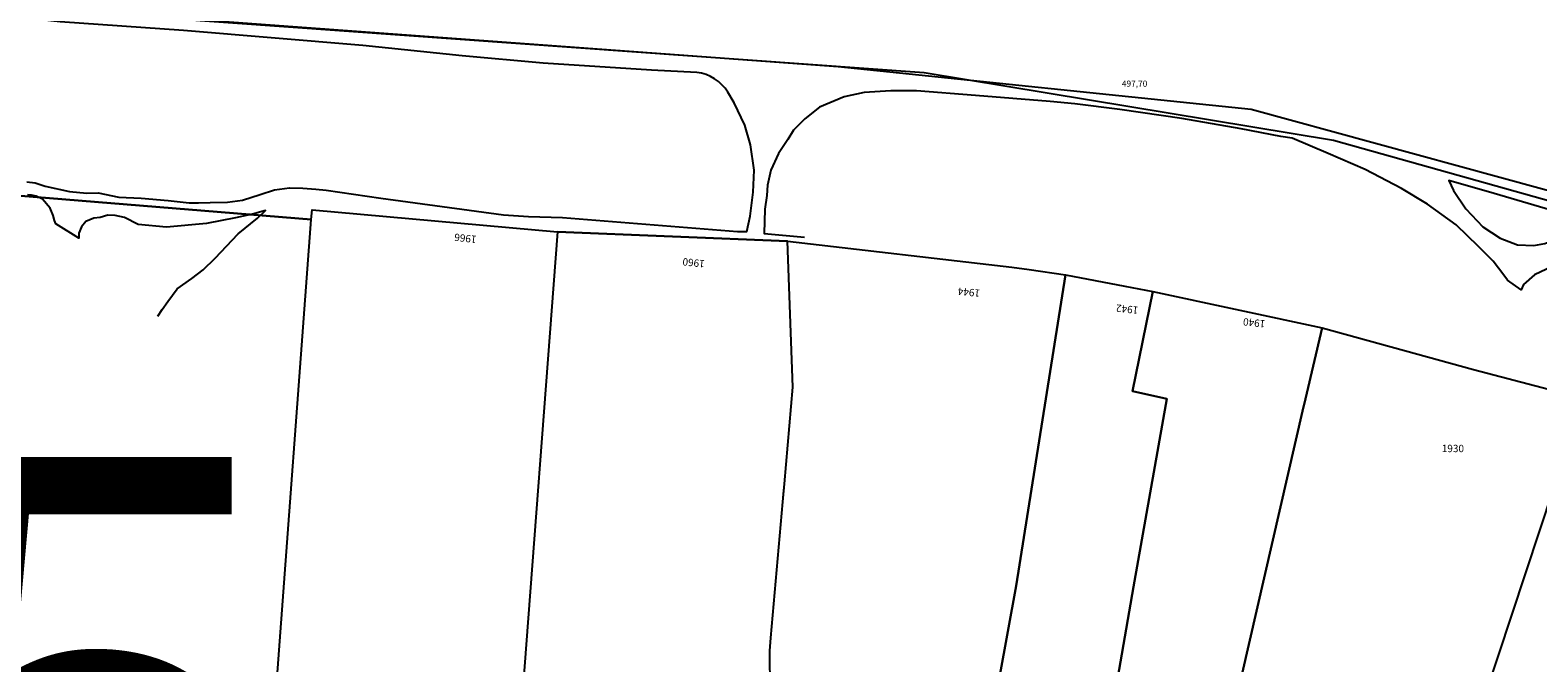
# Model space of a CAD drawing. Extents: x 340501 to 347843, y 6302789 to 6308901.
# Drawn here: x 343199 to 343507, y 6306728 to 6306857 of the extents above; entities that cross this region are included whole.
import ezdxf

# ---------------------------------------------------------------- set-up
doc = ezdxf.new("R2010")
doc.units = 0
doc.header["$MEASUREMENT"] = 0
doc.layers.get('0').update_dxf_attribs({"linetype": 'CONTINUOUS'})
for name, color, linetype in [('1400', 7, 'CONTINUOUS'), ('2000', 7, 'CONTINUOUS'), ('2510', 7, 'CONTINUOUS'), ('LIMITE_PREDIAL', 7, 'CONTINUOUS')]:
    doc.layers.add(name, color=color, linetype=linetype)

msp = doc.modelspace()

# ---------------------------------------------------------------- linework, layer by layer
at = {"color": 10}
msp.add_lwpolyline([(342903.97, 6306869.09), (343076.71, 6306870.82), (343364.37, 6306849.67), (343448.63, 6306840.92), (343524.8, 6306820.11), (343573.38, 6306803.49), (343642.41, 6306774.09), (344599.72, 6306368.58), (344603.54, 6306366.65)], dxfattribs=at)
at = {"color": 1}
msp.add_lwpolyline([(343081.54, 6306869.94), (343381.88, 6306848.4), (343465.48, 6306834.61), (343563.72, 6306807.03), (345947.54, 6305789.76), (345875.1, 6305622.91), (345864.82, 6305590.2), (345861.08, 6305571.04), (345859.68, 6305545.33), (345894.27, 6305013.48), (345921.84, 6304788.22), (345930.72, 6304620.44)], dxfattribs=at)
at = {"layer": '1400', "color": 2}
for points in [[(342930.06, 6306850.21), (342955.36, 6306843.01), (343256.76, 6306818.41), (343256.96, 6306820.41), (343307.06, 6306815.91), (343353.96, 6306814.01), (343399.76, 6306808.71), (343403.36, 6306808.21), (343410.76, 6306807.11), (343422.86, 6306804.81), (343428.56, 6306803.71), (343463.16, 6306796.31)], [(343463.16, 6306796.31), (343494.06, 6306787.81), (343516.36, 6306782.01)], [(343515.96, 6306780.51), (343484.96, 6306686.71)]]:
    msp.add_lwpolyline(points, dxfattribs=at)
at = {"layer": '2000', "color": 1}
for points in [[(343341.78, 6306844.38), (343341.24, 6306845.19), (343340.62, 6306845.92), (343339.91, 6306846.58), (343339.12, 6306847.15), (343338.28, 6306847.62), (343337.38, 6306847.99), (343336.45, 6306848.25), (343335.49, 6306848.39), (343326.22, 6306848.92), (343304.11, 6306850.31), (343287.55, 6306851.81), (343267.27, 6306853.9), (343230.69, 6306857), (343205.49, 6306858.73), (343178.9, 6306861.61), (343152.82, 6306863.62), (343115.67, 6306866.54), (343073.13, 6306866.54), (343022.18, 6306859.48), (342976.06, 6306855.39), (342946.31, 6306855.39)], [(343198.73, 6306826.08), (343200.43, 6306825.93), (343202.41, 6306825.21), (343207.38, 6306824.15), (343210.98, 6306823.77), (343213.29, 6306823.84), (343217.5, 6306823.01), (343222.04, 6306822.75), (343227.57, 6306822.32), (343231.85, 6306821.86), (343233.78, 6306821.86), (343236.11, 6306821.89), (343239.69, 6306821.94), (343242.71, 6306822.37), (343246.34, 6306823.51), (343249.25, 6306824.45), (343252.35, 6306824.91), (343255.04, 6306824.85), (343257.7, 6306824.65), (343259.78, 6306824.42), (343271, 6306822.77), (343295.99, 6306819.35), (343301.12, 6306819.03), (343308.06, 6306818.82), (343343.79, 6306815.96), (343345.69, 6306815.99), (343346.35, 6306819.13), (343347.01, 6306824), (343347.21, 6306828.49), (343346.42, 6306833.67), (343345.28, 6306837.65), (343343.1, 6306842.24), (343341.78, 6306844.38)], [(343510.09, 6306808.82), (343506.51, 6306807.17), (343504.23, 6306805.19), (343503.77, 6306804.05), (343500.98, 6306806.05), (343500.27, 6306807.07), (343498.09, 6306809.93), (343495.05, 6306812.95), (343490.51, 6306817.36), (343484.65, 6306821.53), (343479.35, 6306824.77), (343471.91, 6306828.6), (343464.36, 6306831.9), (343457.03, 6306835), (343454.74, 6306835.38), (343446.63, 6306836.93), (343434.53, 6306839.06), (343421.87, 6306840.88), (343412.67, 6306842.05), (343407.64, 6306842.51), (343392.37, 6306843.73), (343380.35, 6306844.7), (343375.08, 6306844.67), (343369.63, 6306844.32), (343365.57, 6306843.43), (343360.5, 6306841.33), (343357.56, 6306838.99), (343355.25, 6306836.66), (343354.03, 6306834.78), (343352.15, 6306831.89), (343350.58, 6306828.47), (343349.94, 6306825.45), (343349.77, 6306823.32), (343349.39, 6306820.56), (343349.21, 6306815.56), (343357.45, 6306814.83)], [(343498.26, 6306823.71), (343489.03, 6306826.37), (343489.97, 6306824.32), (343492.46, 6306820.61), (343495.98, 6306816.94), (343499.46, 6306814.65), (343503.01, 6306813.23), (343506.35, 6306813.1), (343508.59, 6306813.56), (343511, 6306814.47), (343512.09, 6306815.49), (343514.29, 6306818.91), (343509.8, 6306820.36), (343498.26, 6306823.71)], [(343225.43, 6306798.7), (343226.35, 6306800.07), (343227.51, 6306801.67), (343229.39, 6306804.31), (343232.41, 6306806.41), (343234.69, 6306808.19), (343237.18, 6306810.57), (343241.85, 6306815.52), (343245.78, 6306818.71), (343247.45, 6306820.29), (343245.22, 6306819.65), (343243.8, 6306819.3), (343241.29, 6306818.74), (343235.35, 6306817.6), (343227.24, 6306816.84), (343221.4, 6306817.42), (343218.66, 6306818.87), (343216.74, 6306819.22), (343215.24, 6306819.3), (343213.67, 6306818.87), (343212.4, 6306818.72), (343210.75, 6306818.03), (343209.89, 6306816.94), (343209.3, 6306815.67), (343209.3, 6306814.61), (343204.64, 6306817.55), (343204.36, 6306818.24), (343204.05, 6306819.23), (343203.47, 6306820.75), (343201.9, 6306822.6), (343200.61, 6306823.21), (343199.62, 6306823.36), (343198.83, 6306823.49)]]:
    msp.add_lwpolyline(points, dxfattribs=at)
at = {"layer": 'LIMITE_PREDIAL', "color": 4}
for points in [[(343199.06, 6306724.31), (343220.36, 6306722.81), (343222.76, 6306722.71), (343228.76, 6306722.11), (343247.56, 6306720.81), (343249.46, 6306720.51), (343256.76, 6306818.41), (342955.36, 6306843.01)], [(343307.06, 6306815.91), (343299.46, 6306716.51), (343295.26, 6306716.71), (343285.46, 6306717.71), (343275.36, 6306718.41), (343266.96, 6306719.21), (343257.16, 6306719.91), (343249.46, 6306720.51), (343256.76, 6306818.41), (343256.96, 6306820.41), (343307.06, 6306815.91)], [(343349.66, 6306712.51), (343350.46, 6306722.41), (343350.36, 6306730.41), (343350.56, 6306733.11), (343353.06, 6306760.81), (343353.16, 6306762.41), (343353.36, 6306764.51), (343355.06, 6306784.21), (343353.96, 6306814.01), (343307.06, 6306815.91), (343299.46, 6306716.51), (343303.96, 6306716.11), (343314.06, 6306715.21), (343323.16, 6306714.51), (343332.46, 6306713.91), (343342.36, 6306713.11), (343349.66, 6306712.51)], [(343410.76, 6306807.11), (343400.66, 6306743.71), (343393.86, 6306706.41), (343388.86, 6306706.91), (343378.76, 6306708.31), (343368.86, 6306709.91), (343360.16, 6306710.91), (343351.06, 6306712.21), (343349.66, 6306712.51), (343350.46, 6306722.41), (343350.36, 6306730.41), (343350.56, 6306733.11), (343353.06, 6306760.81), (343353.36, 6306764.51), (343355.06, 6306784.21), (343353.96, 6306814.01), (343399.76, 6306808.71), (343403.36, 6306808.21), (343410.76, 6306807.11)], [(343428.56, 6306803.71), (343424.46, 6306783.41), (343431.46, 6306781.81), (343424.66, 6306743.51), (343417.56, 6306702.71), (343408.36, 6306704.01), (343398.86, 6306705.51), (343393.86, 6306706.41), (343400.66, 6306743.71), (343410.76, 6306807.11), (343422.86, 6306804.81), (343428.56, 6306803.71)], [(343463.16, 6306796.31), (343459.76, 6306781.81), (343459.16, 6306779.31), (343440.56, 6306698.61), (343438.06, 6306699.11), (343428.36, 6306700.51), (343422.76, 6306701.61), (343418.56, 6306702.31), (343417.56, 6306702.71), (343424.66, 6306743.51), (343431.46, 6306781.81), (343424.46, 6306783.41), (343428.56, 6306803.71), (343463.16, 6306796.31)], [(343515.96, 6306780.51), (343484.96, 6306686.71), (343477.06, 6306688.71), (343468.06, 6306691.11), (343458.56, 6306693.91), (343447.86, 6306696.71), (343440.56, 6306698.61), (343459.16, 6306779.31), (343459.76, 6306781.81), (343463.16, 6306796.31), (343494.06, 6306787.81), (343516.36, 6306782.01), (343515.96, 6306780.51)]]:
    msp.add_lwpolyline(points, dxfattribs=at)

# ---------------------------------------------------------------- texts
at = {"color": 1}
msp.add_text('497,70', height=1.25, dxfattribs=at).set_placement((343422.25, 6306845.52))
at = {"color": 3}
msp.add_text('415', height=110, dxfattribs=at).set_placement((343004.04, 6306660))
at = {"layer": '2510', "color": 4}
for s, p in [('1966', (343290.58, 6306815.09)), ('1960', (343337.17, 6306810.1)), ('1944', (343393.38, 6306804.09)), ('1942', (343425.68, 6306800.63)), ('1940', (343451.61, 6306797.85))]:
    msp.add_text(s, height=1.5, rotation=173.8927, dxfattribs=at).set_placement(p)
msp.add_text('1930', height=1.5, dxfattribs=at).set_placement((343487.56, 6306770.96))

doc.saveas('drawing.dxf')
